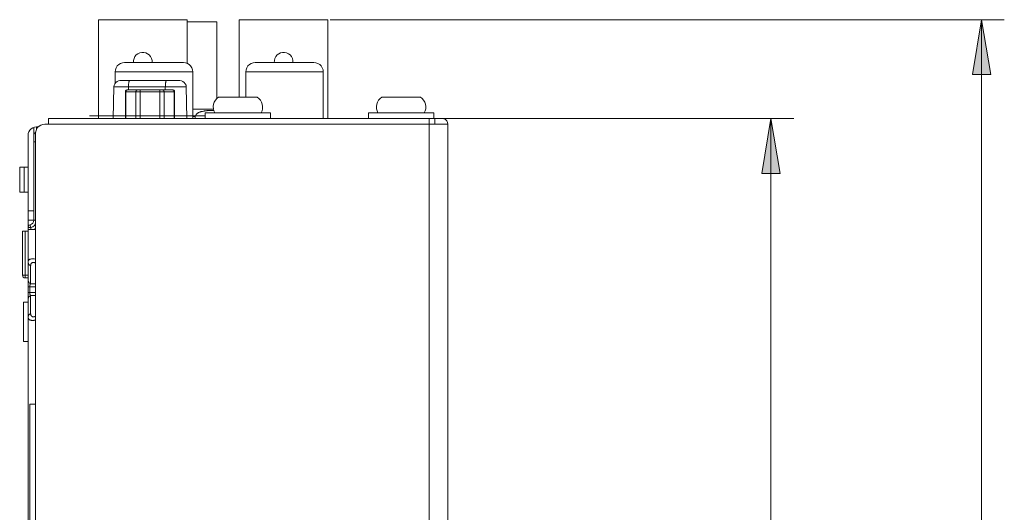
# Model space of a CAD drawing. Units: millimetres. Extents: x 77 to 422, y 134 to 404.
# Drawn here: x 78 to 149, y 369 to 404 of the extents above; entities that cross this region are included whole.
import ezdxf

# ---------------------------------------------------------------- set-up
doc = ezdxf.new("R2010")
doc.units = ezdxf.units.MM
doc.header["$MEASUREMENT"] = 0
doc.layers.add('Livello 1', color=7, linetype='Continuous', lineweight=0)

# ---------------------------------------------------------------- blocks, each defined once
blk = doc.blocks.new('Block_0')
at = {"layer": 'Livello 1', "true_color": 0x000000, "transparency": 33554687}
h = blk.add_hatch(color=18, dxfattribs=at)
h.dxf.hatch_style = 2
h.paths.add_polyline_path([(147.187, 404.228), (146.534, 400.308), (147.841, 400.308), (147.187, 404.228)])
h = blk.add_hatch(color=18, dxfattribs=at)
h.dxf.hatch_style = 2
h.paths.add_polyline_path([(132.136, 397.167), (131.483, 393.247), (132.79, 393.247), (132.136, 397.167)])
at = {"layer": 'Livello 1', "color": 18, "lineweight": 0, "true_color": 0x000000}
for p, q in [((84.064, 397.167), (84.064, 404.228)), ((90.397, 404.228), (84.064, 404.228)), ((90.397, 401.119), (90.397, 404.228)), ((90.397, 404.065), (92.53, 404.065)), ((92.53, 398.603), (92.53, 404.065)), ((94.13, 398.701), (94.13, 404.228)), ((100.464, 404.228), (94.13, 404.228)), ((100.464, 397.167), (100.464, 404.228)), ((100.624, 404.228), (148.814, 404.228)), ((147.187, 404.228), (147.187, 311.431)), ((85.264, 399.709), (85.264, 400.508)), ((85.264, 400.508), (90.797, 400.508)), ((85.93, 401.175), (90.13, 401.175)), ((90.797, 397.167), (90.797, 400.508)), ((94.597, 398.701), (94.597, 400.508)), ((100.13, 400.508), (94.597, 400.508)), ((99.464, 401.175), (95.264, 401.175)), ((100.13, 397.167), (100.13, 400.508)), ((85.58, 399.879), (89.871, 399.879)), ((85.117, 397.167), (85.157, 399.42)), ((85.157, 399.42), (90.338, 399.42)), ((85.986, 397.167), (85.986, 399.079)), ((85.986, 399.079), (89.508, 399.079)), ((86.03, 397.167), (86.03, 399.079)), ((86.119, 399.212), (89.375, 399.212)), ((86.131, 399.211), (86.146, 399.212)), ((86.209, 399.42), (86.209, 399.212)), ((86.744, 397.167), (86.744, 399.079)), ((87.033, 397.167), (87.033, 399.212)), ((88.461, 397.167), (88.461, 399.212)), ((88.75, 397.167), (88.75, 399.079)), ((88.842, 399.212), (88.842, 399.42)), ((89.464, 397.167), (89.464, 399.079)), ((89.508, 397.167), (89.508, 399.079)), ((90.338, 399.42), (90.377, 397.167)), ((95.409, 398.701), (92.654, 398.701)), ((107.076, 398.701), (104.321, 398.701)), ((90.93, 397.834), (92.279, 397.834)), ((91.438, 397.671), (91.438, 397.674)), ((91.46, 397.674), (91.462, 397.674)), ((91.475, 397.676), (91.461, 397.674)), ((91.491, 397.679), (91.473, 397.676)), ((91.475, 397.676), (91.482, 397.678)), ((91.609, 397.701), (91.482, 397.678)), ((91.57, 397.693), (91.491, 397.679)), ((91.609, 397.7), (91.57, 397.693)), ((91.603, 397.7), (91.609, 397.701)), ((91.638, 397.705), (91.609, 397.701)), ((91.629, 397.704), (91.609, 397.7)), ((91.609, 397.7), (91.609, 397.701)), ((91.651, 397.707), (91.629, 397.704)), ((91.681, 397.712), (91.637, 397.705)), ((91.697, 397.714), (91.673, 397.711)), ((91.726, 397.718), (91.68, 397.712)), ((91.748, 397.721), (91.722, 397.718)), ((91.772, 397.724), (91.725, 397.718)), ((91.791, 397.726), (91.762, 397.723)), ((91.82, 397.729), (91.771, 397.724)), ((91.838, 397.731), (91.806, 397.728)), ((91.87, 397.734), (91.819, 397.729)), ((91.891, 397.736), (91.855, 397.733)), ((91.92, 397.739), (91.868, 397.734)), ((91.946, 397.741), (91.891, 397.736)), ((91.973, 397.743), (91.919, 397.739)), ((92.013, 397.745), (91.952, 397.741)), ((92.016, 397.746), (91.972, 397.743)), ((92.029, 397.746), (92.013, 397.745)), ((92.054, 397.748), (92.029, 397.746)), ((92.066, 397.748), (92.047, 397.747)), ((92.079, 397.749), (92.064, 397.748)), ((92.094, 397.749), (92.078, 397.749)), ((92.104, 397.75), (92.09, 397.749)), ((92.111, 397.75), (92.118, 397.75)), ((92.132, 397.75), (92.118, 397.75)), ((92.135, 397.751), (92.123, 397.75)), ((92.132, 397.75), (92.135, 397.751)), ((92.171, 397.751), (92.132, 397.75)), ((92.207, 397.751), (92.171, 397.751)), ((92.241, 397.751), (92.207, 397.751)), ((92.276, 397.751), (92.241, 397.751)), ((92.299, 397.751), (92.26, 397.751)), ((92.299, 397.751), (92.276, 397.751)), ((80.499, 397.167), (80.499, 396.767)), ((80.499, 397.167), (108.632, 397.167)), ((91.699, 397.357), (83.43, 397.357)), ((90.797, 397.301), (90.986, 397.301)), ((91.699, 397.167), (91.699, 397.567)), ((96.365, 397.567), (91.699, 397.567)), ((96.365, 397.167), (96.365, 397.567)), ((103.365, 397.167), (103.365, 397.567)), ((108.032, 397.567), (103.365, 397.567)), ((107.699, 233.634), (107.699, 397.167)), ((107.859, 397.167), (133.763, 397.167)), ((108.032, 397.167), (108.032, 397.567)), ((108.116, 397.167), (108.116, 396.767)), ((132.136, 397.167), (132.136, 307.901)), ((79.432, 389.901), (79.432, 396.533)), ((79.632, 396.567), (79.632, 396.388)), ((79.756, 396.567), (79.632, 396.567)), ((80.232, 396.767), (109.032, 396.767)), ((109.032, 396.767), (109.032, 234.034)), ((79.032, 395.967), (79.032, 389.324)), ((79.565, 234.701), (79.565, 396.101)), ((79.532, 395.501), (79.432, 395.501)), ((78.432, 391.901), (78.432, 393.701)), ((78.432, 393.701), (79.032, 393.701)), ((78.744, 393.701), (78.744, 391.901)), ((78.432, 391.901), (79.032, 391.901)), ((79.032, 390.567), (79.432, 390.567)), ((79.432, 389.901), (79.032, 389.901)), ((79.032, 234.767), (79.032, 389.384)), ((79.232, 389.384), (79.032, 389.384)), ((79.565, 389.247), (79.032, 389.247)), ((79.232, 389.384), (79.182, 389.578)), ((79.232, 389.384), (79.232, 389.247)), ((79.432, 389.901), (79.565, 389.901)), ((78.632, 385.974), (78.632, 389.107)), ((79.032, 389.107), (78.632, 389.107)), ((78.832, 389.107), (78.832, 385.774)), ((79.215, 385.366), (79.215, 386.65)), ((78.632, 385.974), (79.032, 385.974)), ((79.032, 385.774), (78.832, 385.774)), ((79.032, 385.152), (79.565, 385.152)), ((79.149, 384.728), (79.149, 385.152)), ((79.179, 385.386), (79.215, 385.366)), ((79.215, 385.366), (79.565, 385.366)), ((79.032, 384.728), (79.565, 384.728)), ((79.179, 384.494), (79.215, 384.514)), ((79.215, 383.23), (79.215, 384.514)), ((79.565, 384.514), (79.215, 384.514)), ((78.699, 384.034), (78.699, 381.234)), ((78.699, 384.034), (79.032, 384.034)), ((79.032, 381.234), (78.699, 381.234)), ((79.165, 376.767), (79.165, 240.367)), ((79.565, 376.767), (79.165, 376.767))]:
    blk.add_line(p, q, dxfattribs=at)
for points in [[(147.187, 404.228), (146.534, 400.308), (147.841, 400.308), (147.187, 404.228)], [(87.895, 401.175), (87.89, 401.321), (87.854, 401.463), (87.788, 401.594), (87.695, 401.707), (87.579, 401.797), (87.447, 401.859), (87.304, 401.891), (87.157, 401.891), (87.014, 401.859), (86.882, 401.797), (86.766, 401.707), (86.673, 401.594), (86.606, 401.463), (86.57, 401.321), (86.566, 401.175)], [(97.962, 401.175), (97.957, 401.321), (97.921, 401.463), (97.855, 401.594), (97.761, 401.707), (97.646, 401.797), (97.513, 401.859), (97.37, 401.891), (97.224, 401.891), (97.081, 401.859), (96.948, 401.797), (96.833, 401.707), (96.739, 401.594), (96.673, 401.463), (96.637, 401.321), (96.633, 401.175)], [(85.93, 401.175), (85.782, 401.158), (85.641, 401.109), (85.515, 401.03), (85.409, 400.924), (85.33, 400.798), (85.28, 400.657), (85.264, 400.508)], [(90.797, 400.508), (90.78, 400.657), (90.731, 400.798), (90.652, 400.924), (90.546, 401.03), (90.42, 401.109), (90.279, 401.158), (90.13, 401.175)], [(95.264, 401.175), (95.115, 401.158), (94.974, 401.109), (94.848, 401.03), (94.742, 400.924), (94.663, 400.798), (94.614, 400.657), (94.597, 400.508)], [(100.13, 400.508), (100.114, 400.657), (100.064, 400.798), (99.985, 400.924), (99.879, 401.03), (99.753, 401.109), (99.612, 401.158), (99.464, 401.175)], [(85.623, 399.879), (85.504, 399.863), (85.392, 399.817), (85.296, 399.745), (85.222, 399.65), (85.174, 399.539), (85.157, 399.42)], [(86.209, 399.42), (86.21, 399.46), (86.211, 399.5), (86.212, 399.539), (86.214, 399.578), (86.217, 399.615), (86.22, 399.65), (86.224, 399.684), (86.229, 399.715), (86.233, 399.745), (86.239, 399.772), (86.244, 399.796), (86.25, 399.817), (86.256, 399.836), (86.263, 399.851), (86.269, 399.863), (86.276, 399.872), (86.283, 399.877), (86.29, 399.879)], [(88.842, 399.42), (88.843, 399.46), (88.844, 399.5), (88.846, 399.539), (88.848, 399.578), (88.851, 399.615), (88.854, 399.65), (88.858, 399.684), (88.862, 399.715), (88.867, 399.745), (88.872, 399.772), (88.877, 399.796), (88.883, 399.818), (88.89, 399.836), (88.896, 399.851), (88.903, 399.863), (88.91, 399.872), (88.917, 399.877), (88.923, 399.879)], [(90.338, 399.42), (90.32, 399.539), (90.272, 399.65), (90.198, 399.745), (90.102, 399.817), (89.99, 399.863), (89.871, 399.879)], [(86.119, 399.212), (86.052, 399.194), (86.004, 399.145), (85.986, 399.079)], [(86.03, 399.079), (86.031, 399.096), (86.034, 399.113), (86.039, 399.13), (86.046, 399.145), (86.054, 399.16), (86.064, 399.173), (86.076, 399.184), (86.088, 399.194), (86.102, 399.202), (86.116, 399.207), (86.131, 399.211)], [(86.86, 399.212), (86.845, 399.211), (86.83, 399.207), (86.816, 399.202), (86.802, 399.194), (86.79, 399.184), (86.778, 399.173), (86.768, 399.16), (86.76, 399.145), (86.753, 399.13), (86.748, 399.113), (86.745, 399.096), (86.744, 399.079)], [(88.75, 399.079), (88.749, 399.096), (88.746, 399.113), (88.741, 399.13), (88.734, 399.145), (88.726, 399.16), (88.716, 399.173), (88.705, 399.184), (88.692, 399.194), (88.678, 399.202), (88.664, 399.207), (88.649, 399.211), (88.634, 399.212)], [(89.348, 399.212), (89.363, 399.211), (89.378, 399.207), (89.392, 399.202), (89.406, 399.194), (89.419, 399.184)], [(89.508, 399.079), (89.49, 399.145), (89.442, 399.194), (89.375, 399.212)], [(89.419, 399.184), (89.43, 399.173), (89.44, 399.16), (89.448, 399.145), (89.455, 399.13), (89.46, 399.113), (89.463, 399.096), (89.464, 399.079)], [(92.654, 398.701), (92.528, 398.601), (92.423, 398.48), (92.342, 398.341), (92.289, 398.189), (92.266, 398.03), (92.274, 397.87), (92.311, 397.714), (92.377, 397.567)], [(95.687, 397.567), (95.753, 397.714), (95.79, 397.87), (95.798, 398.03), (95.774, 398.189), (95.722, 398.341), (95.641, 398.48), (95.536, 398.601), (95.409, 398.701)], [(104.321, 398.701), (104.195, 398.601), (104.089, 398.48), (104.009, 398.341), (103.956, 398.189), (103.933, 398.03), (103.94, 397.87), (103.978, 397.714), (104.044, 397.567)], [(107.353, 397.567), (107.419, 397.714), (107.457, 397.87), (107.464, 398.03), (107.441, 398.189), (107.388, 398.341), (107.308, 398.48), (107.202, 398.601), (107.076, 398.701)], [(90.93, 397.834), (90.863, 397.83), (90.797, 397.817)], [(91.438, 397.674), (91.408, 397.666), (91.374, 397.656), (91.341, 397.645), (91.309, 397.633), (91.278, 397.621), (91.248, 397.607), (91.219, 397.592), (91.191, 397.576), (91.164, 397.559), (91.139, 397.54), (91.115, 397.52), (91.093, 397.498), (91.073, 397.475), (91.054, 397.45), (91.036, 397.423), (91.021, 397.394), (91.007, 397.364), (90.996, 397.332), (90.986, 397.298), (90.978, 397.262), (90.971, 397.225), (90.967, 397.185), (90.966, 397.167)], [(91.475, 397.676), (91.456, 397.677), (91.438, 397.674)], [(91.473, 397.676), (91.466, 397.674), (91.459, 397.673), (91.454, 397.672), (91.449, 397.672), (91.445, 397.671), (91.442, 397.671), (91.439, 397.671), (91.438, 397.671), (91.438, 397.671)], [(91.463, 397.674), (91.457, 397.674), (91.447, 397.673), (91.438, 397.671)], [(92.123, 397.75), (92.112, 397.75), (92.101, 397.75)], [(92.26, 397.751), (92.238, 397.751), (92.215, 397.751), (92.193, 397.751), (92.171, 397.751), (92.135, 397.751)], [(109.032, 396.767), (109.012, 396.891), (108.956, 397.002), (108.867, 397.091), (108.756, 397.148), (108.632, 397.167)], [(132.136, 397.167), (131.483, 393.247), (132.79, 393.247), (132.136, 397.167)], [(79.632, 396.567), (79.498, 396.552), (79.372, 396.508), (79.258, 396.436), (79.163, 396.341), (79.091, 396.227), (79.047, 396.101), (79.032, 395.967)], [(80.232, 396.767), (80.084, 396.75), (79.943, 396.701), (79.816, 396.622), (79.711, 396.516), (79.631, 396.39), (79.582, 396.249), (79.565, 396.101)], [(79.57, 396.157), (79.498, 396.116), (79.449, 396.049), (79.432, 395.967)], [(79.181, 389.578), (79.104, 389.538), (79.051, 389.469), (79.032, 389.384)], [(79.181, 389.578), (79.281, 389.622), (79.362, 389.696), (79.414, 389.792), (79.432, 389.901)], [(79.232, 389.384), (79.365, 389.439), (79.479, 389.527), (79.566, 389.643)], [(79.511, 389.294), (79.533, 389.309), (79.554, 389.326)], [(79.032, 386.907), (79.033, 386.929), (79.035, 386.951), (79.04, 386.972), (79.047, 386.992), (79.055, 387.012), (79.067, 387.031), (79.081, 387.049), (79.097, 387.066), (79.117, 387.082), (79.141, 387.097), (79.167, 387.11), (79.198, 387.12), (79.232, 387.129), (79.271, 387.135), (79.314, 387.139), (79.361, 387.139), (79.412, 387.137)], [(79.412, 387.137), (79.468, 387.13), (79.527, 387.12), (79.565, 387.112)], [(79.032, 386.907), (79.034, 386.873), (79.042, 386.84), (79.054, 386.807), (79.071, 386.776), (79.092, 386.746), (79.117, 386.718), (79.147, 386.693), (79.179, 386.67), (79.215, 386.65)], [(79.215, 386.65), (79.216, 386.672), (79.217, 386.693), (79.22, 386.714), (79.224, 386.735), (79.23, 386.755), (79.237, 386.774), (79.246, 386.792), (79.256, 386.809), (79.269, 386.825), (79.283, 386.839), (79.3, 386.852), (79.319, 386.863)], [(79.319, 386.863), (79.341, 386.872), (79.365, 386.878), (79.391, 386.882), (79.421, 386.882), (79.453, 386.879), (79.487, 386.873), (79.524, 386.863), (79.564, 386.85), (79.565, 386.849)], [(78.632, 385.974), (78.647, 385.897), (78.691, 385.833), (78.755, 385.789), (78.832, 385.774)], [(79.032, 385.623), (79.034, 385.59), (79.042, 385.556), (79.054, 385.523), (79.071, 385.492), (79.092, 385.462), (79.117, 385.435), (79.147, 385.409), (79.179, 385.386)], [(79.149, 385.152), (79.149, 385.167), (79.15, 385.183), (79.152, 385.198), (79.154, 385.212), (79.156, 385.227), (79.159, 385.241), (79.163, 385.256), (79.167, 385.27), (79.172, 385.284), (79.178, 385.299), (79.184, 385.313), (79.191, 385.327), (79.199, 385.34), (79.207, 385.353), (79.215, 385.366)], [(79.032, 384.257), (79.034, 384.29), (79.042, 384.324), (79.054, 384.357), (79.071, 384.388), (79.092, 384.418), (79.117, 384.445), (79.147, 384.471), (79.179, 384.494)], [(79.192, 384.552), (79.185, 384.566), (79.178, 384.581), (79.172, 384.597), (79.166, 384.615), (79.16, 384.634), (79.156, 384.655), (79.153, 384.678), (79.151, 384.702), (79.149, 384.728)], [(79.215, 384.514), (79.207, 384.526), (79.199, 384.539), (79.192, 384.552)], [(79.032, 382.973), (79.034, 383.007), (79.042, 383.04), (79.054, 383.073), (79.071, 383.104), (79.092, 383.134), (79.117, 383.162), (79.147, 383.187), (79.179, 383.21), (79.215, 383.23)], [(79.131, 382.789), (79.112, 382.802), (79.094, 382.817), (79.079, 382.833), (79.065, 382.852), (79.053, 382.872), (79.044, 382.895), (79.037, 382.919), (79.033, 382.945), (79.032, 382.973)], [(79.565, 383.031), (79.564, 383.03), (79.551, 383.025), (79.537, 383.021), (79.524, 383.017), (79.51, 383.012), (79.497, 383.009), (79.483, 383.006), (79.468, 383.003), (79.454, 383.001), (79.439, 382.999), (79.424, 382.998), (79.408, 382.998), (79.393, 382.998), (79.377, 383), (79.362, 383.002), (79.347, 383.006), (79.332, 383.011), (79.317, 383.018), (79.303, 383.026), (79.29, 383.035), (79.277, 383.046), (79.265, 383.059), (79.254, 383.074), (79.244, 383.09), (79.236, 383.109), (79.229, 383.129), (79.223, 383.152), (79.219, 383.176), (79.216, 383.202), (79.215, 383.23)], [(79.437, 382.746), (79.413, 382.743), (79.389, 382.742), (79.365, 382.741), (79.341, 382.74), (79.316, 382.741), (79.291, 382.743), (79.267, 382.745), (79.242, 382.749), (79.218, 382.754), (79.195, 382.76), (79.173, 382.768), (79.151, 382.778), (79.131, 382.789)], [(79.565, 382.768), (79.547, 382.764), (79.526, 382.759), (79.504, 382.755), (79.482, 382.752), (79.46, 382.749), (79.437, 382.746)]]:
    blk.add_lwpolyline(points, dxfattribs=at)
at = {"layer": 'Livello 1'}
for points in [[(147.187, 404.228), (146.534, 400.308), (147.841, 400.308), (147.187, 404.228)], [(132.136, 397.167), (131.483, 393.247), (132.79, 393.247), (132.136, 397.167)]]:
    blk.add_lwpolyline(points, dxfattribs=at)

msp = doc.modelspace()

# ---------------------------------------------------------------- block references
at = {"layer": 'Livello 1'}
msp.add_blockref('Block_0', (0, 0), dxfattribs=at)

doc.saveas('drawing.dxf')
